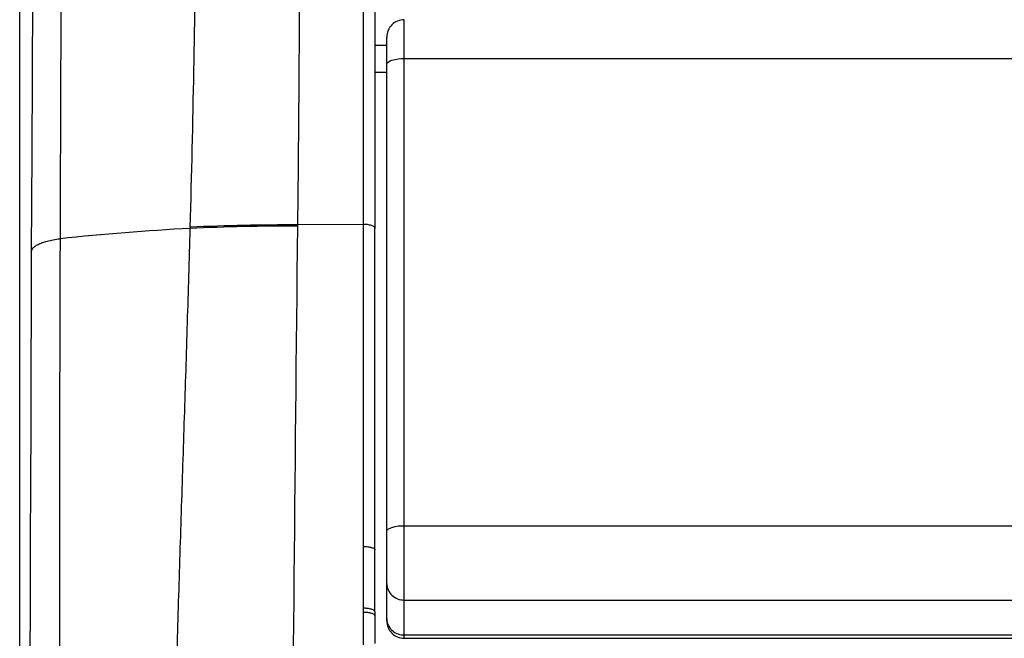
# Model space of a CAD drawing. Units: millimetres. Extents: x 52 to 393, y 16 to 193.
# Drawn here: x 60 to 68, y 48 to 53 of the extents above; entities that cross this region are included whole.
import ezdxf

# ---------------------------------------------------------------- set-up
doc = ezdxf.new("R2010")
doc.units = ezdxf.units.MM
doc.layers.add('COT_CREEES', color=179, linetype='Continuous')
doc.layers.add('SLD-0', color=179, linetype='Continuous')
doc.styles.add('SLDTEXTSTYLE0', font='TXT', dxfattribs={"width": 0.75})
doc.dimstyles.new('SLDDIMSTYLE2', dxfattribs={"dimtxt": 1.5, "dimasz": 3.302, "dimexe": 0, "dimexo": 0.0625, "dimgap": 0.375, "dimtad": 1, "dimdec": 0, "dimlfac": 20, "dimrnd": 1e-09, "dimzin": 12, "dimdsep": 46, "dimtxsty": 'SLDTEXTSTYLE0', "dimblk1": 'NONE', "dimblk2": 'NONE', "dimsah": 1, "dimcen": 0.09, "dimadec": 0, "dimazin": 3, "dimtfac": 1, "dimtofl": 0, "dimtmove": 0, "dimatfit": 3, "dimldrblk": 'NONE', "dimfxl": 0, "dimfrac": 2, "dimtolj": 1, "dimtzin": 12, "dimarcsym": 0})

# ---------------------------------------------------------------- blocks, each defined once
blk = doc.blocks.new('_D_3')
at = {"layer": 'COT_CREEES', "color": 179}
for p, q in [((59.7559, 22.7889), (59.7559, 67.4331)), ((93.5557, 22.7889), (93.5557, 67.4331)), ((59.7559, 67.1831), (76.6558, 67.1831)), ((93.5557, 67.1831), (76.6558, 67.1831))]:
    blk.add_line(p, q, dxfattribs=at)
for points in [[(59.7559, 67.1831), (61.5059, 66.8081), (61.5059, 67.5581)], [(93.5557, 67.1831), (91.8057, 67.5581), (91.8057, 66.8081)]]:
    blk.add_solid(points, dxfattribs=at)
at = {"layer": 'COT_CREEES', "color": 179, "insert": (74.9932, 69.0757), "char_height": 1.5, "attachment_point": 1, "style": 'SLDTEXTSTYLE0'}
blk.add_mtext('676', dxfattribs=at)
blk = doc.blocks.new('_NONE')

msp = doc.modelspace()

# ---------------------------------------------------------------- linework, layer by layer
at = {"layer": 'SLD-0', "color": 179, "linetype": 'Continuous'}
for p, q in [((62.7043, 61.9327), (62.7043, 47.8981)), ((59.8724, 55.2045), (59.8592, 51.8408)), ((62.9058, 47.8255), (62.9058, 52.8325)), ((59.8592, 51.8408), (59.8575, 51.4151)), ((59.8575, 51.4151), (59.8558, 50.9889)), ((62.8043, 47.903), (62.8043, 51.1924)), ((59.8558, 50.9889), (59.8539, 50.4966)), ((59.8539, 50.4966), (59.852, 50.0009)), ((59.852, 50.0009), (59.8501, 49.5022)), ((59.8501, 49.5022), (59.8482, 49.0008)), ((59.8482, 49.0008), (59.8464, 48.4966)), ((59.8464, 48.4966), (59.8445, 47.9896)), ((59.8445, 47.9896), (59.8427, 47.4798)), ((62.7043, 47.8981), (62.7043, 47.6202)), ((62.8043, 47.903), (62.8043, 47.6295)), ((63.0558, 47.6754), (90.2558, 47.6754))]:
    msp.add_line(p, q, dxfattribs=at)
at = {"layer": 'SLD-0', "color": 9, "linetype": 'Continuous'}
for p, q in [((62.8043, 61.8803), (62.8043, 51.1924)), ((63.0558, 47.6754), (63.0558, 52.9825)), ((62.9058, 52.7611), (62.8043, 52.7618)), ((63.0558, 52.6491), (90.2558, 52.6491)), ((62.8043, 52.5329), (62.9058, 52.5324)), ((62.1402, 51.2216), (62.1401, 51.2114)), ((62.7043, 51.2266), (62.1402, 51.2216)), ((63.0558, 48.6417), (90.2558, 48.6417)), ((63.0558, 48.0037), (90.2558, 48.0037)), ((63.0558, 47.704), (90.2558, 47.704))]:
    msp.add_line(p, q, dxfattribs=at)
for centre, radius, start, end in [((3649.4116, 39.5398), 3589.3282, 179.650189, 179.8154182), ((62.0942, 31.0506), 20.1608, 89.86964, 92.48666), ((62.086, 31.0531), 20.1686, 89.846, 92.46156), ((1444.4447, 35.4415), 1382.3945, 179.3463748, 179.6121119), ((62.4439, 28.8698), 22.3562, 93.13964, 96.01284), ((63.6091, 51.1364), 2.3903, 178.40154, 178.65569), ((766.4216, 48.6636), 706.3237, 179.8021181, 180.3417432), ((63.0387, 47.8455), 0.1329, 180.03184, 188.44002)]:
    msp.add_arc(centre, radius, start, end, dxfattribs=at)
at = {"layer": 'SLD-0', "color": 179, "linetype": 'Continuous'}
for centre, start, end in [((63.0558, 52.8325), 90, 180.00053), ((63.0558, 47.8254), 179.99947, 270)]:
    msp.add_arc(centre, 0.15, start, end, dxfattribs=at)
at = {"layer": 'SLD-0', "color": 9, "linetype": 'Continuous'}
for points, knots in [([(62.0182, 61.6067), (62.0353, 61.193), (62.0661, 60.3595), (62.1141, 58.6697), (62.1504, 56.5168), (62.1619, 53.8885), (62.1505, 52.1166), (62.1402, 51.2216)], [0, 0, 0, 0, 0.119591, 0.240896, 0.488236, 0.741487, 1, 1, 1, 1]), ([(61.2198, 51.203), (61.2323, 51.6507), (61.2526, 52.5418), (61.2717, 53.8719), (61.2799, 55.1883), (61.2765, 56.4898), (61.2617, 57.5646), (61.2406, 58.4159), (61.2193, 59.0478), (61.1916, 59.6749), (61.1556, 60.2969), (61.1096, 60.9133), (61.0696, 61.3218), (61.0458, 61.5248)], [0, 0, 0, 0, 0.130065, 0.258875, 0.386336, 0.512383, 0.636867, 0.698497, 0.759708, 0.820488, 0.880807, 0.940644, 1, 1, 1, 1]), ([(62.9058, 52.5991), (62.9058, 52.6179), (62.9729, 52.6463), (63.0201, 52.6491), (63.0558, 52.6491)], [0, 0, 0, 0, 0.344916, 1, 1, 1, 1]), ([(62.8043, 51.1924), (62.8043, 51.1946), (62.8028, 51.1995), (62.7968, 51.206), (62.7873, 51.2119), (62.7743, 51.2172), (62.7586, 51.2214), (62.735, 51.2255), (62.7166, 51.2266), (62.7043, 51.2266)], [0, 0, 0, 0, 0.057714, 0.132206, 0.231798, 0.358029, 0.506671, 0.669601, 1, 1, 1, 1]), ([(61.0309, 44.6699), (61.0382, 44.943), (61.0523, 45.4887), (61.0734, 46.3068), (61.0948, 47.1238), (61.1182, 47.9398), (61.1437, 48.7547), (61.1705, 49.5684), (61.1961, 50.3808), (61.2121, 50.922), (61.2195, 51.1924)], [0, 0, 0, 0, 0.125581, 0.250991, 0.376236, 0.501334, 0.626285, 0.751063, 0.875643, 1, 1, 1, 1]), ([(59.8558, 50.9889), (59.8558, 50.9946), (59.8586, 51.0072), (59.8704, 51.0245), (59.8896, 51.0411), (59.9165, 51.0568), (59.9512, 51.0716), (59.9941, 51.0848), (60.0453, 51.0958), (60.0823, 51.1009), (60.1021, 51.103)], [0, 0, 0, 0, 0.060218, 0.129939, 0.216023, 0.323108, 0.454009, 0.609939, 0.791673, 1, 1, 1, 1]), ([(62.9058, 48.5918), (62.9058, 48.6106), (62.9729, 48.6389), (63.0201, 48.6417), (63.0558, 48.6417)], [0, 0, 0, 0, 0.344916, 1, 1, 1, 1]), ([(62.7043, 48.4634), (62.7108, 48.4634), (62.7236, 48.463), (62.7422, 48.4614), (62.7593, 48.4587), (62.7743, 48.4552), (62.7867, 48.4508), (62.7951, 48.4465), (62.7999, 48.4426), (62.803, 48.4391), (62.8043, 48.4358), (62.8043, 48.4338)], [0, 0, 0, 0, 0.178554, 0.350862, 0.510991, 0.653652, 0.774599, 0.871244, 0.910506, 0.944288, 1, 1, 1, 1]), ([(62.9058, 48.1452), (62.9058, 48.1088), (62.94, 48.0319), (63.0178, 48.0037), (63.0558, 48.0037)], [0, 0, 0, 0, 0.489615, 1, 1, 1, 1]), ([(62.8043, 47.903), (62.8043, 47.9049), (62.8027, 47.9094), (62.7967, 47.9152), (62.7872, 47.9205), (62.7743, 47.9251), (62.7585, 47.9289), (62.741, 47.9316), (62.7227, 47.9332), (62.7104, 47.9336), (62.7043, 47.9336)], [0, 0, 0, 0, 0.052955, 0.124147, 0.222314, 0.348741, 0.498816, 0.664001, 0.834194, 1, 1, 1, 1]), ([(62.9072, 47.826), (62.9122, 47.7928), (62.9501, 47.7274), (63.021, 47.704), (63.0558, 47.704)], [0, 0, 0, 0, 0.490597, 1, 1, 1, 1])]:
    msp.add_open_spline(points, degree=3, knots=knots, dxfattribs=at)
at = {"layer": 'SLD-0', "color": 179, "linetype": 'Continuous'}
msp.add_open_spline([(62.8043, 47.8675), (62.8043, 47.8696), (62.8025, 47.8744), (62.7962, 47.88), (62.7868, 47.8852), (62.7743, 47.8896), (62.7593, 47.8933), (62.7422, 47.896), (62.7236, 47.8977), (62.7108, 47.8981), (62.7043, 47.8981)], degree=3, knots=[0, 0, 0, 0, 0.057083, 0.130686, 0.227674, 0.348584, 0.490925, 0.650528, 0.822175, 1, 1, 1, 1], dxfattribs=at)

# ---------------------------------------------------------------- dimensions: what is measured, and where the dimension line sits
at = {"layer": 'COT_CREEES', "color": 179}
dim = msp.add_linear_dim(base=(59.7559, 67.1831), p1=(93.5557, 22.7889), p2=(59.7559, 22.7889), dimstyle='SLDDIMSTYLE2', dxfattribs=at)
dim.commit()
dim.dimension.update_dxf_attribs({"geometry": '_D_3', "text_midpoint": (76.6522, 67.1831), "dimtype": 160})

doc.saveas('drawing.dxf')
